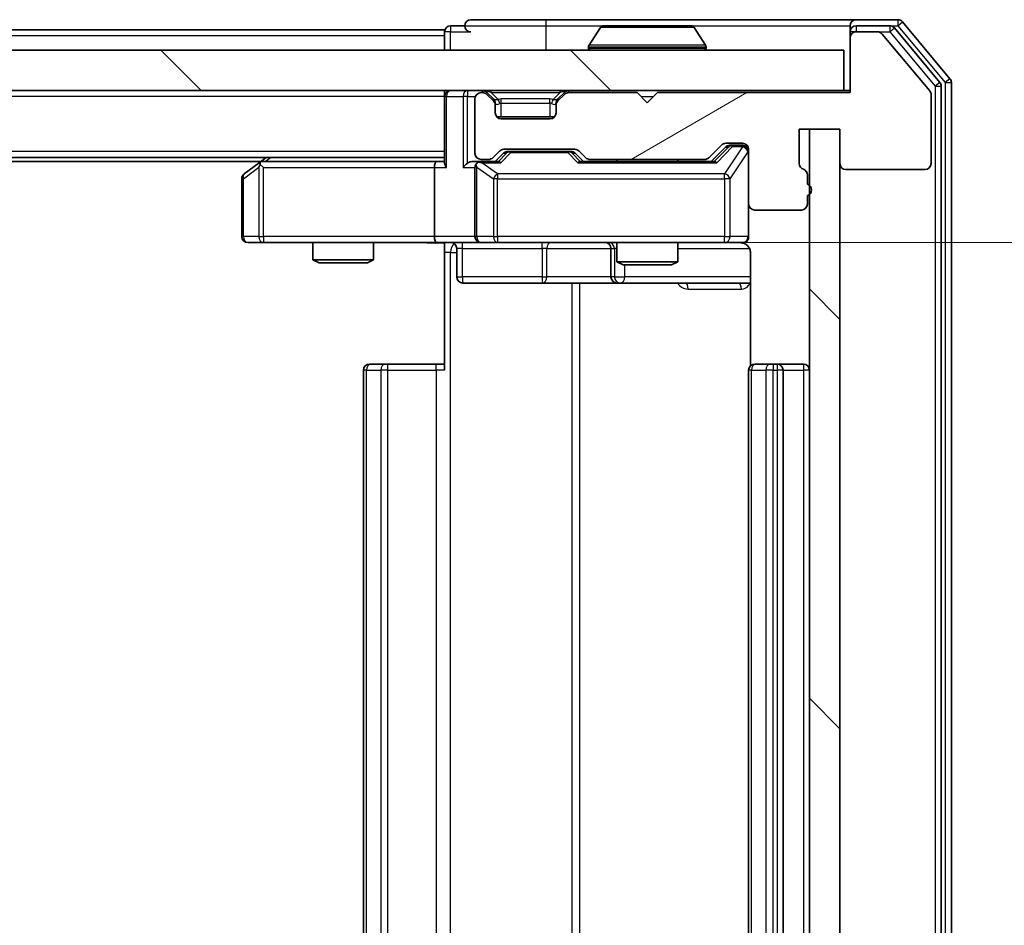
# Model space of a CAD drawing. Units: millimetres. Extents: x 0 to 7684, y 0 to 1264.
# Drawn here: x 2224 to 2273, y 976 to 1021 of the extents above; entities that cross this region are included whole.
import ezdxf

# ---------------------------------------------------------------- set-up
doc = ezdxf.new("R2010")
doc.units = ezdxf.units.MM
doc.header["$LTSCALE"] = 2.5
doc.layers.get('Defpoints').update_dxf_attribs({"lineweight": 25})
for name, color, linetype, lineweight in [('Dimension (ISO)', 7, 'Continuous', 18), ('Dimension (ISO) @ 1', 7, 'Continuous', 18), ('Hatch (ISO)', 1, 'Continuous', 18), ('Visible (ISO)', 7, 'Continuous', 35), ('Visible Narrow (ISO)', 7, 'Continuous', 25)]:
    doc.layers.add(name, color=color, linetype=linetype, lineweight=lineweight)
doc.styles.add('Note Text (TK)', font='MS PGothic.ttf')
doc.dimstyles.new('Default - Method 1b (TK)', dxfattribs={"dimscale": 2.5, "dimtxt": 2.5, "dimasz": 2.5, "dimexe": 1, "dimexo": 1.5, "dimgap": 1, "dimtad": 1, "dimrnd": 1e-08, "dimdsep": 46, "dimtxsty": 'Note Text (TK)', "dimcen": 0.09, "dimdle": 5, "dimclrd": 100, "dimclre": 100, "dimclrt": 7, "dimadec": 1, "dimazin": 1, "dimtfac": 1, "dimtmove": 0, "dimatfit": 3, "dimfxl": 1, "dimtolj": 1, "dimlwd": -1, "dimlwe": -1, "dimarcsym": 0})
pattern_1 = [(135.0002, (922.25, -36), (-10.10275, -10.10283), [])]

# ---------------------------------------------------------------- blocks, each defined once
blk = doc.blocks.new('*D90')
at = {"layer": 'Defpoints', "color": 0}
for p in [(2244.913, 1009.533), (2244.913, 943.533), (2316.968, 943.533)]:
    blk.add_point(p, dxfattribs=at)
at = {"layer": 'Dimension (ISO)', "color": 100}
for p, q in [((2251.663, 1009.533), (2321.468, 1009.533)), ((2316.968, 998.283), (2316.968, 954.783)), ((2251.663, 943.533), (2321.468, 943.533))]:
    blk.add_line(p, q, dxfattribs=at)
for points in [[(2315.093, 998.283), (2318.843, 998.283), (2316.968, 1009.533)], [(2315.093, 954.783), (2318.843, 954.783), (2316.968, 943.533)]]:
    blk.add_solid(points, dxfattribs=at)
at = {"layer": 'Dimension (ISO)', "color": 7, "insert": (2306.843, 969.247), "char_height": 11.25, "attachment_point": 4, "rotation": 90, "style": 'Note Text (TK)'}
blk.add_mtext('\\A1;66', dxfattribs=at)

msp = doc.modelspace()

# ---------------------------------------------------------------- hatches: boundary and pattern name
at = {"layer": 'Hatch (ISO)'}
h = msp.add_hatch(dxfattribs=at)
h.set_pattern_fill('ANSI31', color=256, scale=114.3, angle=-14.99998, style=0)
h.set_pattern_definition([(30, (922.25, -36), (-7.14375, 12.37334), [])])
edge = h.paths.add_edge_path()
edge.add_line((2263.1883, 1012.4163), (2263.1883, 1012.8678))
edge.add_ellipse((2262.8883, 1012.8678), major_axis=(0, 0.3), ratio=1, start_angle=270, end_angle=340.52878)
edge.add_ellipse((2263.0883, 1013.4335), major_axis=(-0.2828, 0.1), ratio=1, start_angle=19.47122, end_angle=90, ccw=False)
edge.add_line((2262.7883, 1013.4335), (2262.7883, 1015.1335))
edge.add_line((2262.7883, 1015.1335), (2264.7883, 1015.1335))
edge.add_line((2264.7883, 1015.1335), (2264.7883, 1013.4335))
edge.add_ellipse((2265.0883, 1013.4335), major_axis=(0, -0.3), ratio=1, start_angle=270, end_angle=360)
edge.add_line((2265.0883, 1013.1335), (2268.9883, 1013.1335))
edge.add_ellipse((2268.9883, 1013.4335), major_axis=(0.3, 0), ratio=1, start_angle=270, end_angle=360)
edge.add_line((2269.2883, 1013.4335), (2269.2883, 1016.8248))
edge.add_ellipse((2268.9883, 1016.8248), major_axis=(0, 0.3), ratio=1, start_angle=270, end_angle=309.80557)
edge.add_line((2269.2188, 1017.0169), (2266.8783, 1019.8255))
edge.add_ellipse((2266.6478, 1019.6335), major_axis=(-0.1921, 0.2305), ratio=1, start_angle=270, end_angle=320.19443)
edge.add_line((2266.6478, 1019.9335), (2265.5883, 1019.9335))
edge.add_ellipse((2265.5883, 1019.6335), major_axis=(-0.3, 0), ratio=1, start_angle=270, end_angle=360)
edge.add_line((2265.2883, 1019.6335), (2265.2883, 1016.9335))
edge.add_line((2265.2883, 1016.9335), (2255.7883, 1016.9335))
edge.add_line((2255.7883, 1016.9335), (2255.2883, 1016.4335))
edge.add_line((2255.2883, 1016.4335), (2254.7883, 1016.9335))
edge.add_line((2254.7883, 1016.9335), (2251.4126, 1016.9335))
edge.add_ellipse((2251.4126, 1016.6335), major_axis=(-0.3, 0), ratio=1, start_angle=270, end_angle=315)
edge.add_line((2251.2005, 1016.8456), (2250.8762, 1016.5213))
edge.add_ellipse((2251.0883, 1016.3092), major_axis=(-0.2121, -0.2121), ratio=1, start_angle=270, end_angle=315)
edge.add_line((2250.7883, 1016.3092), (2250.7883, 1015.9335))
edge.add_ellipse((2250.4883, 1015.9335), major_axis=(0, -0.3), ratio=1, start_angle=0, end_angle=90, ccw=False)
edge.add_line((2250.4883, 1015.6335), (2248.0883, 1015.6335))
edge.add_ellipse((2248.0883, 1015.9335), major_axis=(-0.3, 0), ratio=1, start_angle=0, end_angle=90, ccw=False)
edge.add_line((2247.7883, 1015.9335), (2247.7883, 1016.3092))
edge.add_ellipse((2247.4883, 1016.3092), major_axis=(0, 0.3), ratio=1, start_angle=270, end_angle=315)
edge.add_line((2247.7005, 1016.5213), (2247.3762, 1016.8456))
edge.add_ellipse((2247.1641, 1016.6335), major_axis=(-0.2121, 0.2121), ratio=1, start_angle=270, end_angle=315)
edge.add_line((2247.1641, 1016.9335), (2247.0883, 1016.9335))
edge.add_ellipse((2247.0883, 1016.6335), major_axis=(-0.3, 0), ratio=1, start_angle=270, end_angle=360)
edge.add_line((2246.7883, 1016.6335), (2246.7883, 1013.9335))
edge.add_ellipse((2247.0883, 1013.9335), major_axis=(0, -0.3), ratio=1, start_angle=270, end_angle=360)
edge.add_line((2247.0883, 1013.6335), (2247.4641, 1013.6335))
edge.add_ellipse((2247.4641, 1013.9335), major_axis=(0.3, 0), ratio=1, start_angle=270, end_angle=315)
edge.add_line((2247.6762, 1013.7213), (2248.0005, 1014.0456))
edge.add_ellipse((2248.2126, 1013.8335), major_axis=(0.2121, 0.2121), ratio=1, start_angle=45, end_angle=90, ccw=False)
edge.add_line((2248.2126, 1014.1335), (2251.7141, 1014.1335))
edge.add_ellipse((2251.7141, 1013.8335), major_axis=(0.3, 0), ratio=1, start_angle=45, end_angle=90, ccw=False)
edge.add_line((2251.9262, 1014.0456), (2252.2505, 1013.7213))
edge.add_ellipse((2252.4626, 1013.9335), major_axis=(0.2121, -0.2121), ratio=1, start_angle=270, end_angle=315)
edge.add_line((2252.4626, 1013.6335), (2258.1141, 1013.6335))
edge.add_ellipse((2258.1141, 1013.9335), major_axis=(0.3, 0), ratio=1, start_angle=270, end_angle=315)
edge.add_line((2258.3262, 1013.7213), (2258.9505, 1014.3456))
edge.add_ellipse((2259.1626, 1014.1335), major_axis=(0.2121, 0.2121), ratio=1, start_angle=45, end_angle=90, ccw=False)
edge.add_line((2259.1626, 1014.4335), (2259.9883, 1014.4335))
edge.add_ellipse((2259.9883, 1014.1335), major_axis=(0.3, 0), ratio=1, start_angle=0, end_angle=90, ccw=False)
edge.add_line((2260.2883, 1014.1335), (2260.2883, 1011.4335))
edge.add_ellipse((2260.5883, 1011.4335), major_axis=(0, -0.3), ratio=1, start_angle=270, end_angle=360)
edge.add_line((2260.5883, 1011.1335), (2262.8883, 1011.1335))
edge.add_ellipse((2262.8883, 1011.4335), major_axis=(0.3, 0), ratio=1, start_angle=270, end_angle=360)
edge.add_line((2263.1883, 1011.4335), (2263.1883, 1011.8506))
edge.add_ellipse((2263.0883, 1012.1335), major_axis=(0.2828, 0.1), ratio=1, start_angle=270, end_angle=411.05756)
h = msp.add_hatch(dxfattribs=at)
h.set_pattern_fill('ANSI31', color=256, scale=114.3, angle=90.00021, style=0)
h.set_pattern_definition(pattern_1)
h.paths.add_polyline_path([(1975.5883, 1019.0335), (1975.5883, 1017.0335), (2264.9883, 1017.0335), (2264.9883, 1019.0335)])
h = msp.add_hatch(dxfattribs=at)
h.set_pattern_fill('ANSI31', color=256, scale=114.3, angle=90.00021, style=0)
h.set_pattern_definition(pattern_1)
h.paths.add_polyline_path([(2264.7883, 1015.1335), (2263.2883, 1015.1335), (2263.2883, 937.9335), (2264.7883, 937.9335)])

# ---------------------------------------------------------------- linework, layer by layer
at = {"layer": 'Visible (ISO)'}
for p, q in [((2250.2883, 1020.5335), (2246.5883, 1020.5335)), ((2265.5883, 1020.5335), (2250.2883, 1020.5335)), ((2267.6478, 1020.5335), (2265.5883, 1020.5335)), ((2270.2188, 1017.6169), (2267.8783, 1020.4255)), ((2245.2883, 1020.0335), (1995.2883, 1020.0335)), ((2245.2883, 1019.7335), (2245.2883, 1020.0335)), ((2246.2883, 1020.2335), (2245.5883, 1020.2335)), ((2252.9792, 1020.1425), (2252.4206, 1019.2832)), ((2257.4298, 1020.2335), (2253.1469, 1020.2335)), ((2257.5975, 1020.1425), (2258.156, 1019.2832)), ((2265.2883, 1019.9335), (2265.2883, 1020.2335)), ((2267.247, 1020.2335), (2265.5883, 1020.2335)), ((2269.7188, 1017.4359), (2267.4774, 1020.1255)), ((2245.2883, 1019.7335), (2245.2883, 1019.0335)), ((2265.2883, 1019.9335), (2265.2883, 1019.6335)), ((2265.2883, 1019.6335), (2265.2883, 1016.9335)), ((2266.6478, 1019.9335), (2265.5883, 1019.9335)), ((2269.2188, 1017.0169), (2266.8783, 1019.8255)), ((2264.9883, 1019.0335), (1975.5883, 1019.0335)), ((2252.3883, 1019.1335), (2252.3883, 1019.1742)), ((2258.1883, 1019.1335), (2258.1883, 1019.1742)), ((2264.9883, 1017.0335), (2264.9883, 1019.0335)), ((1975.5883, 1017.0335), (2264.9883, 1017.0335)), ((2245.2883, 1016.7335), (2245.2883, 1017.0335)), ((2265.2883, 1017.0335), (2264.9883, 1017.0335)), ((2269.7883, 935.8231), (2269.7883, 1017.2438)), ((2270.2883, 935.6421), (2270.2883, 1017.4248)), ((2245.2883, 1016.7335), (2245.2883, 1013.4456)), ((2246.7883, 1016.6335), (2246.7883, 1013.9335)), ((2247.1641, 1016.9335), (2247.0883, 1016.9335)), ((2247.7005, 1016.6213), (2247.3762, 1016.9456)), ((2247.7005, 1016.5213), (2247.3762, 1016.8456)), ((2247.7209, 1016.6009), (2247.7005, 1016.6213)), ((2250.8762, 1016.6213), (2250.8558, 1016.6009)), ((2251.2005, 1016.9456), (2250.8762, 1016.6213)), ((2251.2005, 1016.8456), (2250.8762, 1016.5213)), ((2254.7883, 1016.9335), (2251.4126, 1016.9335)), ((2255.2883, 1016.4335), (2254.7883, 1016.9335)), ((2255.7883, 1016.9335), (2255.2883, 1016.4335)), ((2265.2883, 1016.9335), (2255.7883, 1016.9335)), ((2269.2883, 1013.4335), (2269.2883, 1016.8248)), ((2247.7883, 1016.3092), (2247.7883, 1016.4092)), ((2247.7883, 1015.9335), (2247.7883, 1016.3092)), ((2250.7883, 1016.4092), (2250.7883, 1016.3092)), ((2250.7883, 1016.3092), (2250.7883, 1015.9335)), ((2250.7119, 1015.7335), (2247.8647, 1015.7335)), ((2250.4883, 1015.6335), (2248.0883, 1015.6335)), ((2262.7883, 1013.4335), (2262.7883, 1015.1335)), ((2262.7883, 1015.1335), (2264.7883, 1015.1335)), ((2264.7883, 1015.1335), (2263.2883, 1015.1335)), ((2263.2883, 1015.1335), (2263.2883, 937.9335)), ((2264.7883, 1015.1335), (2264.7883, 1013.4335)), ((2264.7883, 937.9335), (2264.7883, 1015.1335)), ((2248.2126, 1014.1335), (2251.7141, 1014.1335)), ((2258.3262, 1013.7213), (2258.9505, 1014.3456)), ((2258.4383, 1013.5335), (2259.1504, 1014.2456)), ((2259.1626, 1014.4335), (2259.9883, 1014.4335)), ((2259.4991, 1014.3335), (2259.3626, 1014.3335)), ((2259.9883, 1014.3335), (2259.4991, 1014.3335)), ((2260.2883, 1014.1335), (2260.2883, 1011.4335)), ((2245.2883, 1013.7335), (1995.2883, 1013.7335)), ((2236.4883, 1013.7335), (2236.1417, 1013.4735)), ((2247.0883, 1013.6335), (2247.4641, 1013.6335)), ((2247.6762, 1013.7213), (2248.0005, 1014.0456)), ((2247.7883, 1013.5335), (2248.2004, 1013.9456)), ((2248.556, 1014.0335), (2248.4126, 1014.0335)), ((2251.3706, 1014.0335), (2248.556, 1014.0335)), ((2251.514, 1014.0335), (2251.3706, 1014.0335)), ((2251.7262, 1013.9456), (2252.1383, 1013.5335)), ((2251.9262, 1014.0456), (2252.2505, 1013.7213)), ((2252.4626, 1013.6335), (2258.1141, 1013.6335)), ((2253.7883, 1013.6335), (2253.7883, 1013.5335)), ((2256.7883, 1013.6335), (2256.7883, 1013.5335)), ((2236.2217, 1013.5335), (2004.355, 1013.5335)), ((2236.1417, 1013.4735), (2235.4083, 1012.9235)), ((2236.3517, 1013.2335), (2236.1961, 1013.3891)), ((2244.9126, 1013.5335), (2236.3217, 1013.5335)), ((2244.7883, 1013.2335), (2244.7883, 1009.8335)), ((2245.2883, 1013.5335), (2244.9126, 1013.5335)), ((2247.0883, 1013.5335), (2246.7126, 1013.5335)), ((2246.7883, 1013.2335), (2246.7883, 1009.8335)), ((2247.9644, 1013.5335), (2247.0883, 1013.5335)), ((2258.6144, 1013.5335), (2251.9622, 1013.5335)), ((2235.2883, 1012.6835), (2235.2883, 1009.8335)), ((2263.1883, 1012.4163), (2263.1883, 1012.8678)), ((2265.0883, 1013.1335), (2268.9883, 1013.1335)), ((2263.1883, 1011.4335), (2263.1883, 1011.8506)), ((2260.2883, 1009.8335), (2260.2883, 1011.4335)), ((2260.5883, 1011.1335), (2262.8883, 1011.1335)), ((2235.5883, 1009.5335), (2236.3517, 1009.5335)), ((2236.3517, 1009.5335), (2244.9126, 1009.5335)), ((2238.7883, 1009.5335), (2238.7883, 1008.6868)), ((2241.7883, 1009.5335), (2241.7883, 1008.6868)), ((2247.0883, 1009.5335), (2244.9126, 1009.5335)), ((2245.2883, 1009.5257), (2245.2883, 1009.0335)), ((2247.0883, 1009.5335), (2247.9065, 1009.5335)), ((2247.9065, 1009.5335), (2259.1029, 1009.5335)), ((2253.7883, 1009.5335), (2253.7883, 1008.5868)), ((2256.7883, 1009.5335), (2256.7883, 1008.5868)), ((2259.1029, 1009.5335), (2259.9883, 1009.5335)), ((2245.2883, 1003.2335), (2245.2883, 1009.0335)), ((2245.8896, 1009.2335), (2245.8896, 1007.8335)), ((2253.4938, 1009.2335), (2253.4938, 1007.8335)), ((2260.3781, 1009.0335), (2260.3781, 1003.4475)), ((2238.7883, 1008.6868), (2241.7883, 1008.6868)), ((2239.0951, 1008.5335), (2238.7883, 1008.6868)), ((2241.4816, 1008.5335), (2239.0951, 1008.5335)), ((2241.4816, 1008.5335), (2241.7883, 1008.6868)), ((2253.7883, 1008.5868), (2256.7883, 1008.5868)), ((2254.0951, 1008.4335), (2253.7883, 1008.5868)), ((2256.4816, 1008.4335), (2254.0951, 1008.4335)), ((2256.4816, 1008.4335), (2256.7883, 1008.5868)), ((2246.1896, 1007.5335), (2250.1193, 1007.5335)), ((2250.1193, 1007.5335), (2253.7938, 1007.5335)), ((2253.7938, 1007.5335), (2253.9654, 1007.5335)), ((2253.9654, 1007.5335), (2260.3781, 1007.5335)), ((2241.5883, 1003.5335), (2241.6469, 1003.5335)), ((2242.354, 1003.5335), (2241.6469, 1003.5335)), ((2242.354, 1003.5335), (2242.4954, 1003.5335)), ((2244.8741, 1003.5335), (2242.4954, 1003.5335)), ((2244.8741, 1003.5335), (2245.2883, 1003.5335)), ((2260.5883, 1003.5335), (2260.6469, 1003.5335)), ((2261.354, 1003.5335), (2260.6469, 1003.5335)), ((2261.354, 1003.5335), (2261.4954, 1003.5335)), ((2261.6883, 1003.5335), (2261.4954, 1003.5335)), ((2262.9883, 1003.5335), (2261.6883, 1003.5335)), ((2241.2883, 1003.2335), (2241.2883, 949.8335)), ((2260.2883, 1003.2335), (2260.2883, 949.8335)), ((2261.9883, 949.8335), (2261.9883, 1003.2335))]:
    msp.add_line(p, q, dxfattribs=at)
for centre, radius, start, end in [((2246.5883, 1020.2335), 0.3, 90, 180), ((2265.5883, 1020.2335), 0.3, 90, 180), ((2267.6478, 1020.2335), 0.3, 39.80557, 90), ((2245.5883, 1019.9335), 0.3, 90, 180), ((2246.5883, 1020.2335), 0.3, 180, 270), ((2253.1469, 1020.0335), 0.2, 90, 146.97613), ((2257.4298, 1020.0335), 0.2, 33.02387, 90), ((2265.5883, 1019.9335), 0.3, 90, 180), ((2267.247, 1019.9335), 0.3, 39.80557, 90), ((2265.5883, 1019.6335), 0.3, 90, 180), ((2266.6478, 1019.6335), 0.3, 39.80557, 90), ((2252.5883, 1019.1742), 0.2, 146.97613, 180), ((2252.4883, 1019.1335), 0.1, 180, 270), ((2258.0883, 1019.1335), 0.1, 270, 0), ((2257.9883, 1019.1742), 0.2, 0, 33.02387), ((2269.9883, 1017.4248), 0.3, 0, 39.80557), ((2245.5883, 1016.7335), 0.3, 90, 180), ((2247.1641, 1016.7335), 0.3, 45, 90), ((2251.4126, 1016.7335), 0.3, 90, 135), ((2269.4883, 1017.2438), 0.3, 0, 39.80557), ((2247.0883, 1016.6335), 0.3, 90, 180), ((2247.1641, 1016.6335), 0.3, 45, 90), ((2247.4883, 1016.4092), 0.3, 0, 45), ((2251.0883, 1016.4092), 0.3, 135, 180), ((2251.4126, 1016.6335), 0.3, 90, 135), ((2268.9883, 1016.8248), 0.3, 0, 39.80557), ((2247.4883, 1016.3092), 0.3, 0, 45), ((2251.0883, 1016.3092), 0.3, 135, 180), ((2248.0883, 1015.9335), 0.3, 180, 270), ((2250.4883, 1015.9335), 0.3, 270, 0), ((2248.2126, 1013.8335), 0.3, 90, 135), ((2251.7141, 1013.8335), 0.3, 45, 90), ((2259.1626, 1014.1335), 0.3, 90, 135), ((2259.9883, 1014.1335), 0.3, 0, 90), ((2259.9883, 1014.0335), 0.3, 0, 90), ((2247.0883, 1013.9335), 0.3, 180, 270), ((2247.4641, 1013.9335), 0.3, 270, 315), ((2252.4626, 1013.9335), 0.3, 225, 270), ((2258.1141, 1013.9335), 0.3, 270, 315), ((2236.3217, 1013.2335), 0.3, 113.43798, 126.8699), ((2236.3217, 1013.2335), 0.3, 90, 113.43798), ((2247.0883, 1013.2335), 0.3, 148.75555, 180), ((2247.0883, 1013.2335), 0.3, 90, 113.43798), ((2263.0883, 1013.4335), 0.3, 180, 250.52878), ((2262.8883, 1012.8678), 0.3, 0, 70.52878), ((2265.0883, 1013.4335), 0.3, 180, 270), ((2268.9883, 1013.4335), 0.3, 270, 0), ((2235.5883, 1012.6835), 0.3, 126.8699, 180), ((2263.0883, 1012.1335), 0.3, 289.47122, 70.52878), ((2260.5883, 1011.4335), 0.3, 180, 270), ((2262.8883, 1011.4335), 0.3, 270, 0), ((2235.5883, 1009.8335), 0.3, 180, 270), ((2247.0883, 1009.8335), 0.3, 180, 270), ((2259.9883, 1009.8335), 0.3, 270, 0), ((2245.5896, 1009.2335), 0.3, 0, 90), ((2253.1938, 1009.2335), 0.3, 0, 90), ((2259.7883, 1009.0335), 0.5, 75.52448, 90), ((2246.1896, 1007.8335), 0.3, 180, 270), ((2253.7938, 1007.8335), 0.3, 180, 270), ((2241.5883, 1003.2335), 0.3, 90, 180), ((2260.5883, 1003.2335), 0.3, 90, 180), ((2261.6883, 1003.2335), 0.3, 0, 90), ((2262.9883, 1003.2335), 0.3, 0, 90)]:
    msp.add_arc(centre, radius, start, end, dxfattribs=at)
for centre, major_axis, ratio, start_param, end_param in [((2259.3626, 1014.0335), (-0.3, 0), 0.9998508, 4.712389, 5.4978618), ((2248.4126, 1013.7335), (-0.3, 0), 0.9998508, 4.712389, 5.4978618), ((2251.514, 1013.7335), (0.3, 0), 0.9998508, 0.7853235, 1.5707963), ((2236.3517, 1013.256), (0.2411, 0.4823), 0.3700244, 1.4790131, 1.7537399), ((2244.9126, 1013.2335), (0, -0.3), 0.4142136, 3.1415927, 4.712389), ((2245.5883, 1013.2335), (0.2772, -0.2772), 0.4142136, 3.5342917, 4.3196899), ((2246.4126, 1013.2335), (-0.2772, -0.2772), 0.4142136, 4.3196899, 5.1050881), ((2246.7126, 1013.2335), (-0.4243, 0), 0.7071068, 4.712389, 5.4977871), ((2247.0883, 1013.256), (-0.2515, 0.483), 0.3384375, 1.1216156, 1.3963425), ((2247.1206, 1013.2335), (-0.6487, 0.2044), 0.3384375, 4.8186392, 5.0530703), ((2248.0676, 1013.2335), (0.1246, -0.2958), 0.4004104, 2.3310669, 2.974568), ((2251.8591, 1013.2335), (-0.1246, -0.2958), 0.4004104, 3.3086173, 3.9521184), ((2258.7176, 1013.2335), (0.1246, -0.2958), 0.4004104, 2.3310669, 2.974568), ((2244.9126, 1009.8335), (0, -0.3), 0.4142136, 4.712389, 6.2831853)]:
    msp.add_ellipse(centre, major_axis=major_axis, ratio=ratio, start_param=start_param, end_param=end_param, dxfattribs=at)
for points, knots in [([(2253.2708, 1020.2334), (2253.2701, 1020.2334), (2253.2694, 1020.2334), (2253.2677, 1020.2335), (2253.2666, 1020.2335), (2253.2656, 1020.2335)], [-0.00023059908, -0.00023059908, -0.00023059908, -0.00023059908, 0, 0, 0.00033832945, 0.00033832945, 0.00033832945, 0.00033832945]), ([(2253.2656, 1020.2335), (2253.2665, 1020.2335), (2253.2675, 1020.2335), (2253.2691, 1020.2334), (2253.2697, 1020.2334), (2253.2704, 1020.2334)], [-0.00033832945, -0.00033832945, -0.00033832945, -0.00033832945, 0, 0, 0.00024151791, 0.00024151791, 0.00024151791, 0.00024151791]), ([(2255.6777, 1020.2334), (2255.6776, 1020.2334), (2255.6775, 1020.2334), (2255.6772, 1020.2334), (2255.6769, 1020.2334), (2255.6766, 1020.2334)], [-0.00005424966, -0.00005424966, -0.00005424966, -0.00005424966, 0, 0, 0.00024151791, 0.00024151791, 0.00024151791, 0.00024151791]), ([(2255.6777, 1020.2334), (2255.6778, 1020.2334), (2255.678, 1020.2334), (2255.6783, 1020.2335), (2255.6786, 1020.2335), (2255.6788, 1020.2335)], [-0.00023059908, -0.00023059908, -0.00023059908, -0.00023059908, 0, 0, 0.00033832945, 0.00033832945, 0.00033832945, 0.00033832945]), ([(2236.2023, 1013.5087), (2236.2014, 1013.5063), (2236.2005, 1013.5037), (2236.1952, 1013.4865), (2236.1927, 1013.4671), (2236.1923, 1013.4299), (2236.1936, 1013.4091), (2236.1961, 1013.3891)], [0.381031219, 0.381031219, 0.381031219, 0.381031219, 0.382741903, 0.382741903, 0.391761654, 0.391761654, 0.398553638, 0.398553638, 0.398553638, 0.398553638]), ([(2246.969, 1013.5087), (2246.9628, 1013.5059), (2246.9567, 1013.5031), (2246.9242, 1013.4863), (2246.895, 1013.4649), (2246.8589, 1013.4279), (2246.8437, 1013.4082), (2246.8318, 1013.3891)], [0.250886757, 0.250886757, 0.250886757, 0.250886757, 0.252877969, 0.252877969, 0.261958418, 0.261958418, 0.268388032, 0.268388032, 0.268388032, 0.268388032]), ([(2260.2883, 1009.8335), (2260.2883, 1009.8335), (2260.2883, 1009.8186), (2260.2883, 1009.8096), (2260.2883, 1009.8082), (2260.2883, 1009.8074), (2260.2883, 1009.8073), (2260.2883, 1009.8071), (2260.2883, 1009.8072), (2260.2883, 1009.8068), (2260.2883, 1009.8067), (2260.2883, 1009.8063), (2260.2883, 1009.8062), (2260.2883, 1009.8059), (2260.2883, 1009.8057), (2260.2883, 1009.8053), (2260.2883, 1009.8051), (2260.2883, 1009.8038), (2260.2883, 1009.8026), (2260.2881, 1009.7927), (2260.2875, 1009.7839), (2260.2848, 1009.7601), (2260.2819, 1009.7452), (2260.2695, 1009.7), (2260.2561, 1009.6704), (2260.2209, 1009.6163), (2260.1983, 1009.5913), (2260.1475, 1009.5518), (2260.119, 1009.5365), (2260.0597, 1009.5155), (2260.0281, 1009.5095), (2259.9688, 1009.5075), (2259.9404, 1009.5105), (2259.9134, 1009.5176)], [0, 0, 0, 0, 0.05281999, 0.05281999, 0.06906004, 0.06906004, 0.07210481, 0.07210481, 0.07438843, 0.07438843, 0.07481761, 0.07481761, 0.07490041, 0.07490041, 0.07498394, 0.07498394, 0.07506756, 0.07506756, 0.07540702, 0.07540702, 0.07805398, 0.07805398, 0.08258499, 0.08258499, 0.0921136, 0.0921136, 0.10195528, 0.10195528, 0.11140462, 0.11140462, 0.12083012, 0.12083012, 0.12921615, 0.12921615, 0.12921615, 0.12921615]), ([(2245.2883, 1009.5217), (2245.0951, 1009.5117), (2244.9013, 1009.5053), (2244.5138, 1009.5163), (2244.32, 1009.5335), (2244.1258, 1009.5335)], [0, 0, 0, 0, 0.05805072, 0.05805072, 0.11630897, 0.11630897, 0.11630897, 0.11630897]), ([(2260.0079, 1009.5088), (2260.0226, 1009.5044), (2260.0367, 1009.4995), (2260.1107, 1009.4699), (2260.1767, 1009.4278), (2260.2695, 1009.3391), (2260.3135, 1009.2774), (2260.363, 1009.1644), (2260.3781, 1009.0937), (2260.3781, 1009.0335)], [0.090531869, 0.090531869, 0.090531869, 0.090531869, 0.094854307, 0.094854307, 0.114425932, 0.114425932, 0.133369726, 0.133369726, 0.151444025, 0.151444025, 0.151444025, 0.151444025])]:
    msp.add_open_spline(points, degree=3, knots=knots, dxfattribs=at)
at = {"layer": 'Visible Narrow (ISO)'}
for p, q in [((2250.2883, 1020.5335), (2250.2883, 1020.2335)), ((2267.6478, 1020.5335), (2267.6478, 1020.2335)), ((2267.6478, 1020.2335), (2267.8783, 1020.4255)), ((2245.5883, 1020.2335), (2245.5883, 1019.9335)), ((2246.2883, 1020.2335), (2250.2883, 1020.2335)), ((2250.2883, 1020.2335), (2250.2883, 1019.0335)), ((2250.2883, 1020.2335), (2253.1469, 1020.2335)), ((2257.5975, 1020.1425), (2252.9792, 1020.1425)), ((2257.4298, 1020.2335), (2265.2883, 1020.2335)), ((2265.5883, 1020.2335), (2265.5883, 1019.9335)), ((2267.247, 1020.2335), (2267.247, 1019.9335)), ((2267.247, 1020.2335), (2267.6478, 1020.2335)), ((2267.247, 1019.9335), (2267.4774, 1020.1255)), ((2267.6478, 1020.2335), (2269.9883, 1017.4248)), ((2245.2883, 1019.7335), (1995.2883, 1019.7335)), ((2245.5883, 1019.9335), (2245.2883, 1019.9335)), ((2245.5883, 1019.9335), (2246.5883, 1019.9335)), ((2245.5883, 1019.0335), (2245.5883, 1019.9335)), ((2265.5883, 1019.9335), (2265.2883, 1019.9335)), ((2266.6478, 1019.9335), (2267.247, 1019.9335)), ((2267.247, 1019.9335), (2269.4883, 1017.2438)), ((2258.1883, 1019.1742), (2252.3883, 1019.1742)), ((2252.3883, 1019.1335), (2258.1883, 1019.1335)), ((2258.156, 1019.2832), (2252.4206, 1019.2832)), ((2270.2188, 1017.6169), (2269.9883, 1017.4248)), ((2246.4126, 1017.0335), (2246.4126, 1016.7335)), ((2247.1641, 1017.0335), (2247.1641, 1016.9335)), ((2247.5883, 1016.9456), (2247.5883, 1017.0335)), ((2250.9883, 1016.9456), (2250.9883, 1017.0335)), ((2251.4126, 1016.9335), (2251.4126, 1017.0335)), ((2269.7188, 1017.4359), (2269.4883, 1017.2438)), ((2269.4883, 1017.2438), (2269.7883, 1017.2438)), ((2269.4883, 1017.2438), (2269.4883, 935.8231)), ((2269.9883, 1017.4248), (2270.2883, 1017.4248)), ((2269.9883, 1017.4248), (2269.9883, 935.6421)), ((2245.2883, 1016.7335), (1995.2883, 1016.7335)), ((2245.3762, 1016.7335), (2245.2883, 1016.7335)), ((2245.3762, 1016.7335), (2246.2005, 1016.7335)), ((2245.3762, 1013.2335), (2245.3762, 1016.7335)), ((2246.4126, 1016.7335), (2246.2005, 1016.7335)), ((2246.2005, 1016.7335), (2246.2005, 1013.2335)), ((2246.4126, 1016.7335), (2246.8055, 1016.7335)), ((2246.4126, 1013.4456), (2246.4126, 1016.7335)), ((2247.3762, 1016.9456), (2247.3202, 1016.8896)), ((2247.5883, 1016.9456), (2247.933, 1016.6009)), ((2247.5883, 1016.9456), (2250.9883, 1016.9456)), ((2247.6505, 1016.5713), (2247.7005, 1016.6213)), ((2248.0883, 1016.4092), (2248.0883, 1016.6213)), ((2250.4883, 1016.6213), (2248.0883, 1016.6213)), ((2250.4883, 1016.4092), (2250.4883, 1016.6213)), ((2250.9883, 1016.9456), (2250.6436, 1016.6009)), ((2250.8762, 1016.6213), (2250.9262, 1016.5713)), ((2251.2564, 1016.8896), (2251.2005, 1016.9456)), ((2254.9883, 1016.7335), (2255.5883, 1016.7335)), ((2247.7883, 1016.4092), (2247.7712, 1016.4092)), ((2247.7883, 1016.4092), (2247.7985, 1016.3887)), ((2248.0883, 1016.4092), (2250.4883, 1016.4092)), ((2248.0883, 1015.7335), (2248.0883, 1016.4092)), ((2250.4883, 1016.4092), (2250.4883, 1015.7335)), ((2250.7781, 1016.3887), (2250.7883, 1016.4092)), ((2250.8055, 1016.4092), (2250.7883, 1016.4092)), ((2259.287, 1014.2456), (2258.5913, 1013.5335)), ((2258.7176, 1013.4735), (2259.4991, 1014.2735)), ((2259.9883, 1014.2516), (2259.1029, 1012.9235)), ((2259.1504, 1014.2456), (2259.287, 1014.2456)), ((2259.4991, 1014.3335), (2259.4991, 1014.2735)), ((2259.4991, 1014.2735), (2259.9883, 1014.2735)), ((2259.9883, 1014.2735), (2259.9883, 1014.3335)), ((2259.9883, 1014.2735), (2259.9883, 1014.2516)), ((2245.2883, 1014.0335), (1995.2883, 1014.0335)), ((2236.4352, 1013.5335), (2236.7018, 1013.7335)), ((2248.3439, 1013.9456), (2247.9413, 1013.5335)), ((2248.0676, 1013.4735), (2248.556, 1013.9735)), ((2248.2004, 1013.9456), (2248.3439, 1013.9456)), ((2248.556, 1014.0335), (2248.556, 1013.9735)), ((2248.556, 1013.9735), (2251.3706, 1013.9735)), ((2251.3706, 1013.9735), (2251.3706, 1014.0335)), ((2251.3706, 1013.9735), (2251.8591, 1013.4735)), ((2251.9854, 1013.5335), (2251.5827, 1013.9456)), ((2251.5827, 1013.9456), (2251.7262, 1013.9456)), ((2259.3712, 1012.6835), (2260.2567, 1014.0116)), ((2260.2883, 1014.0116), (2260.2567, 1014.0116)), ((2260.2567, 1014.0116), (2260.2567, 1009.8335)), ((2235.369, 1012.6835), (2236.1324, 1013.256)), ((2236.1324, 1013.256), (2236.1324, 1009.8335)), ((2236.3517, 1013.2335), (2244.7883, 1013.2335)), ((2236.3517, 1009.8335), (2236.3517, 1013.2335)), ((2244.7883, 1013.2335), (2245.3762, 1013.2335)), ((2246.2005, 1013.2335), (2246.7883, 1013.2335)), ((2246.8837, 1013.256), (2247.7019, 1012.6835)), ((2246.8837, 1009.8335), (2246.8837, 1013.256)), ((2247.1206, 1013.4735), (2248.0676, 1013.4735)), ((2247.9065, 1012.9235), (2247.1206, 1013.4735)), ((2251.8591, 1013.4735), (2258.7176, 1013.4735)), ((2235.2883, 1012.6835), (2235.369, 1012.6835)), ((2235.369, 1009.8335), (2235.369, 1012.6835)), ((2247.9065, 1012.6835), (2247.7019, 1012.6835)), ((2247.7019, 1012.6835), (2247.7019, 1009.8335)), ((2247.9065, 1012.9235), (2247.9065, 1012.6835)), ((2259.1029, 1012.9235), (2247.9065, 1012.9235)), ((2247.9065, 1009.8335), (2247.9065, 1012.6835)), ((2247.9065, 1012.6835), (2259.1029, 1012.6835)), ((2259.1029, 1012.6835), (2259.1029, 1012.9235)), ((2259.3712, 1012.6835), (2259.1029, 1012.6835)), ((2259.1029, 1012.6835), (2259.1029, 1009.8335)), ((2259.3712, 1009.8335), (2259.3712, 1012.6835)), ((2235.2883, 1009.8335), (2235.369, 1009.8335)), ((2236.1324, 1009.8335), (2235.369, 1009.8335)), ((2236.1324, 1009.8335), (2236.3517, 1009.8335)), ((2244.7883, 1009.8335), (2236.3517, 1009.8335)), ((2236.3517, 1009.8335), (2236.3517, 1009.5335)), ((2246.7883, 1009.8335), (2244.7883, 1009.8335)), ((2246.7883, 1009.8335), (2246.8837, 1009.8335)), ((2247.7019, 1009.8335), (2246.8837, 1009.8335)), ((2247.7019, 1009.8335), (2247.9065, 1009.8335)), ((2247.9065, 1009.8335), (2247.9065, 1009.5335)), ((2259.1029, 1009.8335), (2247.9065, 1009.8335)), ((2259.1029, 1009.8335), (2259.3712, 1009.8335)), ((2259.1029, 1009.5335), (2259.1029, 1009.8335)), ((2260.2567, 1009.8335), (2259.3712, 1009.8335)), ((2260.2567, 1009.8335), (2260.2883, 1009.8335)), ((2245.5812, 1009.0335), (2245.2883, 1009.0335)), ((2245.5812, 944.0335), (2245.5812, 1009.0335)), ((2245.5812, 1009.0335), (2245.8896, 1009.0335)), ((2246.1766, 1009.2335), (2245.8896, 1009.2335)), ((2246.1766, 1009.2335), (2250.1062, 1009.2335)), ((2246.1766, 1007.8335), (2246.1766, 1009.2335)), ((2250.3314, 1009.2335), (2250.1062, 1009.2335)), ((2250.1062, 1009.2335), (2250.1062, 1007.8335)), ((2250.3314, 1009.2335), (2253.4938, 1009.2335)), ((2250.3314, 1007.8335), (2250.3314, 1009.2335)), ((2253.4941, 1009.2335), (2253.4938, 1009.2335)), ((2253.4941, 1009.2335), (2253.6657, 1009.2335)), ((2253.4941, 1007.8335), (2253.4941, 1009.2335)), ((2253.7883, 1009.2335), (2253.6657, 1009.2335)), ((2253.6657, 1009.2335), (2253.6657, 1007.8335)), ((2256.7883, 1009.2335), (2260.3325, 1009.2335)), ((2254.1775, 1007.8335), (2254.1775, 1008.4335)), ((2245.8896, 1007.8335), (2246.1766, 1007.8335)), ((2250.1062, 1007.8335), (2246.1766, 1007.8335)), ((2250.1062, 1007.8335), (2250.3314, 1007.8335)), ((2253.4938, 1007.8335), (2250.3314, 1007.8335)), ((2253.4938, 1007.8335), (2253.4941, 1007.8335)), ((2253.6657, 1007.8335), (2253.4941, 1007.8335)), ((2253.6657, 1007.8335), (2254.1775, 1007.8335)), ((2260.3781, 1007.8335), (2254.1775, 1007.8335)), ((2251.5592, 1007.5335), (2251.5592, 945.5335)), ((2251.9635, 945.5335), (2251.9635, 1007.5335)), ((2257.3032, 1007.2335), (2259.9333, 1007.2335)), ((2242.4954, 1003.2335), (2242.4954, 1003.5335)), ((2244.8741, 1003.2335), (2244.8741, 1003.5335)), ((2261.4954, 1003.5335), (2261.4954, 1003.2335)), ((2261.6883, 1003.5335), (2261.6883, 1003.2335)), ((2262.9883, 1003.5335), (2262.9883, 1003.2335)), ((2241.4348, 1003.2335), (2241.2883, 1003.2335)), ((2241.4348, 949.8335), (2241.4348, 1003.2335)), ((2241.4348, 1003.2335), (2242.1419, 1003.2335)), ((2242.1419, 1003.2335), (2242.1419, 949.8335)), ((2242.4954, 1003.2335), (2242.1419, 1003.2335)), ((2242.4954, 949.8335), (2242.4954, 1003.2335)), ((2242.4954, 1003.2335), (2244.8741, 1003.2335)), ((2244.8741, 1003.2335), (2244.8741, 949.8335)), ((2245.2883, 1003.2335), (2244.8741, 1003.2335)), ((2260.4348, 1003.2335), (2260.2883, 1003.2335)), ((2260.4348, 949.8335), (2260.4348, 1003.2335)), ((2260.4348, 1003.2335), (2261.1419, 1003.2335)), ((2261.1419, 1003.2335), (2261.1419, 949.8335)), ((2261.4954, 1003.2335), (2261.1419, 1003.2335)), ((2261.4954, 949.8335), (2261.4954, 1003.2335)), ((2261.4954, 1003.2335), (2261.6883, 1003.2335)), ((2261.6883, 1003.2335), (2261.6883, 949.8335)), ((2261.9883, 1003.2335), (2261.6883, 1003.2335)), ((2261.9883, 1003.2335), (2262.9883, 1003.2335)), ((2262.9883, 1003.2335), (2262.9883, 949.8335)), ((2263.2883, 1003.2335), (2262.9883, 1003.2335))]:
    msp.add_line(p, q, dxfattribs=at)
for centre, radius, start, end in [((2248.0883, 1016.0213), 0.6, 90, 105), ((2250.4883, 1016.0213), 0.6, 75, 90), ((2251.3706, 1013.7335), 0.3, 45, 90.00428)]:
    msp.add_arc(centre, radius, start, end, dxfattribs=at)
for centre, major_axis, ratio, start_param, end_param in [((2245.5883, 1016.7335), (0, 0.3), 0.7071068, 0, 1.5707963), ((2246.4126, 1016.7335), (0, 0.3), 0.7071068, 0, 1.5707963), ((2248.0126, 1016.7335), (-0.6476, 0.2345), 0.1095524, 5.465756, 6.5129536), ((2247.5088, 1016.3887), (0.2121, 0.2121), 0.9351131, 5.4642684, 6.2831853), ((2248.0883, 1016.6577), (-0.3688, -0.0542), 0.100173, 0.0743487, 1.1215463), ((2247.933, 1016.3887), (0.0776, -0.2898), 0.2505628, 1.5037588, 2.3226757), ((2250.6436, 1016.3887), (-0.0776, -0.2898), 0.2505628, 3.9605096, 4.7794265), ((2250.4883, 1016.6577), (-0.3688, 0.0542), 0.100173, 2.0200464, 3.0672439), ((2251.0679, 1016.3887), (-0.2121, 0.2121), 0.9351131, 0, 0.8189169), ((2250.5641, 1016.7335), (0.6476, 0.2345), 0.1095524, 6.053417, 7.1006146), ((2248.0883, 1016.6577), (-0.2751, -0.289), 0.4138619, 6.1349654, 7.1821629), ((2248.0883, 1015.8092), (0, 0.6), 0.5, 0, 0.2617994), ((2250.4883, 1015.8092), (0, 0.6), 0.5, 6.0213859, 6.2831853), ((2250.4883, 1016.6577), (0.2751, -0.289), 0.4138619, 5.3842077, 6.4314052), ((2259.4991, 1014.0335), (0, 0.3), 0.9998508, 0, 0.7854728), ((2259.4991, 1014.0335), (-0.2146, 0.2096), 0.6901674, 5.305635, 6.266302), ((2259.9883, 1014.0335), (0.3, 0), 0.8, 0, 1.5707963), ((2259.9883, 1014.0116), (0.3, 0), 0.8, 0, 1.5707963), ((2259.9883, 1014.0116), (0.2496, -0.1664), 0.7427814, 0.7314474, 2.0305866), ((2248.556, 1013.7335), (0, 0.3), 0.9998508, 0, 0.7854728), ((2248.556, 1013.7335), (-0.2146, 0.2096), 0.6901674, 5.305635, 6.266302), ((2251.3706, 1013.7335), (0.2146, 0.2096), 0.6901674, 0.0168833, 0.9775503), ((2235.5883, 1012.6835), (-0.18, 0.24), 0.6509254, 0, 1.116638), ((2247.9065, 1012.6835), (-0.172, -0.2458), 0.6073134, 3.9975941, 5.1142321), ((2259.1029, 1012.6835), (-0.2496, 0.1664), 0.7427814, 3.87304, 5.1721792), ((2235.5883, 1009.8335), (0, -0.3), 0.7311768, 4.712389, 6.2831853), ((2236.3517, 1009.8335), (0, -0.3), 0.7311768, 4.712389, 6.2831853), ((2247.0883, 1009.8335), (0, -0.3), 0.682188, 4.712389, 6.2831853), ((2247.9065, 1009.8335), (0, -0.3), 0.682188, 4.712389, 6.2831853), ((2259.1029, 1009.8335), (0, -0.3), 0.8944272, 0, 1.5707963), ((2259.9883, 1009.8335), (0, -0.3), 0.8944272, 0, 1.5707963), ((2245.9348, 1009.0335), (0, -0.5), 0.7071068, 3.6320888, 4.712389), ((2246.1635, 1009.2335), (0, 0.3), 0.0436194, 4.712389, 6.2831853), ((2250.0931, 1009.2335), (0, 0.3), 0.0436194, 4.712389, 6.2831853), ((2250.5435, 1009.2335), (0, 0.3), 0.7071068, 0, 1.5707963), ((2253.1944, 1009.2335), (0, 0.3), 0.9990482, 4.712389, 6.2831853), ((2253.3659, 1009.2335), (0, 0.3), 0.9990482, 4.712389, 6.2831853), ((2246.1896, 1007.8335), (0, -0.3), 0.0436194, 4.712389, 6.2831853), ((2250.1193, 1007.8335), (0, -0.3), 0.0436194, 4.712389, 6.2831853), ((2250.1193, 1007.8335), (0, -0.3), 0.7071068, 0, 1.5707963), ((2253.7938, 1007.8335), (0, -0.3), 0.9990482, 4.712389, 6.2831853), ((2253.9654, 1007.8335), (0, -0.3), 0.9990482, 4.712389, 6.2831853), ((2253.9654, 1007.8335), (0, -0.3), 0.7071068, 0, 1.5707963), ((2257.1756, 1007.2335), (0, 0.3), 0.4251427, 4.712389, 6.2831853), ((2259.7579, 1007.2335), (0, 0.3), 0.5845417, 4.712389, 6.2831853), ((2241.6469, 1003.2335), (0, 0.3), 0.7071068, 0, 1.5707963), ((2242.354, 1003.2335), (0, 0.3), 0.7071068, 0, 1.5707963), ((2260.6469, 1003.2335), (0, 0.3), 0.7071068, 0, 1.5707963), ((2261.354, 1003.2335), (0, 0.3), 0.7071068, 0, 1.5707963)]:
    msp.add_ellipse(centre, major_axis=major_axis, ratio=ratio, start_param=start_param, end_param=end_param, dxfattribs=at)
for points, knots in [([(2245.2883, 1009.5257), (2245.1825, 1009.5223), (2244.9568, 1009.5156), (2244.5486, 1009.5203), (2244.2765, 1009.5335), (2244.1258, 1009.5335)], [-0.11479384, -0.11479384, -0.11479384, -0.11479384, -0.08309873, -0.04985924, 0, 0, 0, 0]), ([(2259.9883, 1009.5335), (2259.9614, 1009.5335), (2259.9239, 1009.5216), (2259.9134, 1009.5177), (2259.9133, 1009.5176)], [0, 0, 0, 0, 0.049859236, 0.074882887, 0.074882887, 0.074882887, 0.074882887]), ([(2256.7869, 1007.5335), (2256.8151, 1007.485), (2256.9491, 1007.315), (2257.1533, 1007.2335), (2257.3032, 1007.2335)], [-0.065903572, -0.065903572, -0.065903572, -0.065903572, -0.048782062, 0, 0, 0, 0]), ([(2259.9333, 1007.2335), (2260.0638, 1007.2335), (2260.2355, 1007.3191), (2260.34, 1007.4876), (2260.3615, 1007.5335)], [-0.09474832, -0.09474832, -0.09474832, -0.09474832, -0.04737416, -0.031458042, -0.031458042, -0.031458042, -0.031458042])]:
    msp.add_open_spline(points, degree=3, knots=knots, dxfattribs=at)

# ---------------------------------------------------------------- dimensions: what is measured, and where the dimension line sits
at = {"layer": 'Dimension (ISO) @ 1', "color": 100}
dim = msp.add_linear_dim(base=(2316.9676, 943.5335), p1=(2244.9126, 1009.5335), p2=(2244.9126, 943.5335), angle=90, dimstyle='Default - Method 1b (TK)', override={"dimscale": 1, "dimtxt": 11.25, "dimasz": 11.25, "dimexe": 4.5, "dimexo": 6.75, "dimgap": 4.5, "dimdec": 2, "dimcen": 0.405, "dimtol": 0, "dimlim": 0, "dimtp": 0, "dimtm": 0, "dimtdec": 2, "dimtix": 0, "dimtofl": 0, "dimtmove": 0, "dimatfit": 1}, dxfattribs=at)
dim.commit()
dim.dimension.update_dxf_attribs({"geometry": '*D90', "text_midpoint": (2316.9676, 976.5335), "dimtype": 128})

doc.saveas('drawing.dxf')
